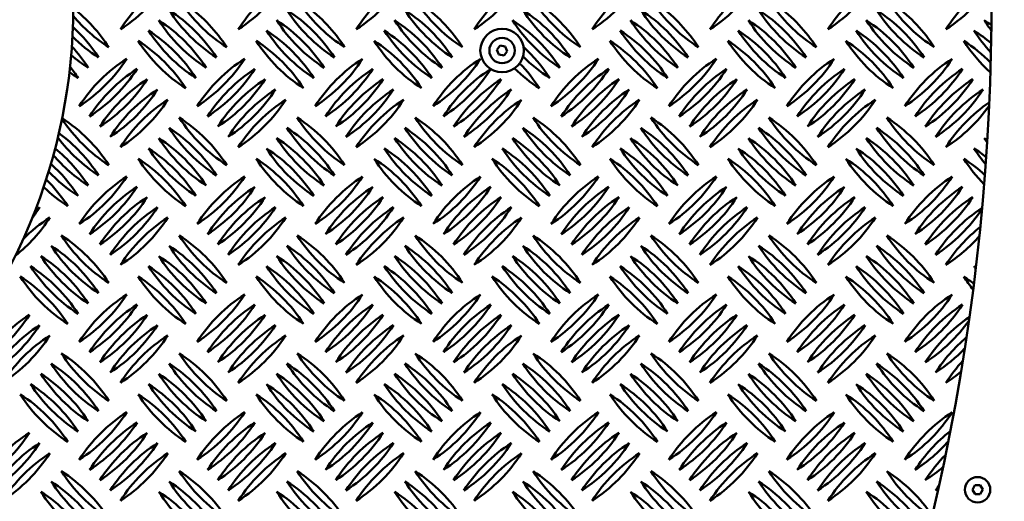
# Model space of a CAD drawing. Units: millimetres. Extents: x -26 to 6896, y 5 to 6923.
# Drawn here: x 3930 to 4473, y 2982 to 3247 of the extents above; entities that cross this region are included whole.
import ezdxf

# ---------------------------------------------------------------- set-up
doc = ezdxf.new("R2010")
doc.units = ezdxf.units.MM
doc.header["$MEASUREMENT"] = 0
doc.layers.add('Visible (ISO)', color=7, linetype='Continuous', lineweight=50)

msp = doc.modelspace()

# ---------------------------------------------------------------- linework, layer by layer
msp.add_circle((3645.86, 3255.05), 3250)
at = {"layer": 'Visible (ISO)'}
for p, q in [((4193.07, 3230.79), (4194.86, 3233.05)), ((4194.13, 3228.1), (4193.07, 3230.79)), ((4194.86, 3233.05), (4197.72, 3232.63)), ((4198.78, 3229.94), (4196.99, 3227.68)), ((4197.72, 3232.63), (4198.78, 3229.94)), ((3989.06, 3225.86), (3989.06, 3225.86)), ((4054.06, 3225.86), (4054.06, 3225.86)), ((4119.06, 3225.86), (4119.06, 3225.86)), ((4184.06, 3225.86), (4184.06, 3225.86)), ((4196.99, 3227.68), (4194.13, 3228.1)), ((4249.06, 3225.86), (4249.06, 3225.86)), ((4314.06, 3225.86), (4314.06, 3225.86)), ((4379.06, 3225.86), (4379.06, 3225.86)), ((4444.06, 3225.86), (4444.06, 3225.86)), ((3994.72, 3220.2), (3994.72, 3220.2)), ((4059.72, 3220.2), (4059.72, 3220.2)), ((4124.72, 3220.2), (4124.72, 3220.2)), ((4254.72, 3220.2), (4254.72, 3220.2)), ((4319.72, 3220.2), (4319.72, 3220.2)), ((4384.72, 3220.2), (4384.72, 3220.2)), ((4449.72, 3220.2), (4449.72, 3220.2)), ((4000.37, 3214.55), (4000.37, 3214.55)), ((4065.37, 3214.55), (4065.37, 3214.55)), ((4130.37, 3214.55), (4130.37, 3214.55)), ((4195.37, 3214.55), (4195.37, 3214.55)), ((4260.37, 3214.55), (4260.37, 3214.55)), ((4325.37, 3214.55), (4325.37, 3214.55)), ((4390.37, 3214.55), (4390.37, 3214.55)), ((4455.37, 3214.55), (4455.37, 3214.55)), ((4006.03, 3208.89), (4006.03, 3208.89)), ((4071.03, 3208.89), (4071.03, 3208.89)), ((4136.03, 3208.89), (4136.03, 3208.89)), ((4201.03, 3208.89), (4201.03, 3208.89)), ((4266.03, 3208.89), (4266.03, 3208.89)), ((4331.03, 3208.89), (4331.03, 3208.89)), ((4396.03, 3208.89), (4396.03, 3208.89)), ((4461.03, 3208.89), (4461.03, 3208.89)), ((4011.69, 3203.23), (4011.69, 3203.23)), ((4076.69, 3203.23), (4076.69, 3203.23)), ((4141.69, 3203.23), (4141.69, 3203.23)), ((4206.69, 3203.23), (4206.69, 3203.23)), ((4271.69, 3203.23), (4271.69, 3203.23)), ((4336.69, 3203.23), (4336.69, 3203.23)), ((4401.69, 3203.23), (4401.69, 3203.23)), ((3989.06, 3160.86), (3989.06, 3160.86)), ((4054.06, 3160.86), (4054.06, 3160.86)), ((4119.06, 3160.86), (4119.06, 3160.86)), ((4184.06, 3160.86), (4184.06, 3160.86)), ((4249.06, 3160.86), (4249.06, 3160.86)), ((4314.06, 3160.86), (4314.06, 3160.86)), ((4379.06, 3160.86), (4379.06, 3160.86)), ((4444.06, 3160.86), (4444.06, 3160.86)), ((3994.72, 3155.2), (3994.72, 3155.2)), ((4059.72, 3155.2), (4059.72, 3155.2)), ((4124.72, 3155.2), (4124.72, 3155.2)), ((4189.72, 3155.2), (4189.72, 3155.2)), ((4254.72, 3155.2), (4254.72, 3155.2)), ((4319.72, 3155.2), (4319.72, 3155.2)), ((4384.72, 3155.2), (4384.72, 3155.2)), ((4449.72, 3155.2), (4449.72, 3155.2)), ((4000.37, 3149.55), (4000.37, 3149.55)), ((4065.37, 3149.55), (4065.37, 3149.55)), ((4130.37, 3149.55), (4130.37, 3149.55)), ((4195.37, 3149.55), (4195.37, 3149.55)), ((4260.37, 3149.55), (4260.37, 3149.55)), ((4325.37, 3149.55), (4325.37, 3149.55)), ((4390.37, 3149.55), (4390.37, 3149.55)), ((4455.37, 3149.55), (4455.37, 3149.55)), ((3941.03, 3143.89), (3941.03, 3143.89)), ((4006.03, 3143.89), (4006.03, 3143.89)), ((4071.03, 3143.89), (4071.03, 3143.89)), ((4136.03, 3143.89), (4136.03, 3143.89)), ((4201.03, 3143.89), (4201.03, 3143.89)), ((4266.03, 3143.89), (4266.03, 3143.89)), ((4331.03, 3143.89), (4331.03, 3143.89)), ((4396.03, 3143.89), (4396.03, 3143.89)), ((3946.69, 3138.23), (3946.69, 3138.23)), ((4011.69, 3138.23), (4011.69, 3138.23)), ((4076.69, 3138.23), (4076.69, 3138.23)), ((4141.69, 3138.23), (4141.69, 3138.23)), ((4206.69, 3138.23), (4206.69, 3138.23)), ((4271.69, 3138.23), (4271.69, 3138.23)), ((4336.69, 3138.23), (4336.69, 3138.23)), ((4401.69, 3138.23), (4401.69, 3138.23)), ((3989.06, 3095.86), (3989.06, 3095.86)), ((4054.06, 3095.86), (4054.06, 3095.86)), ((4119.06, 3095.86), (4119.06, 3095.86)), ((4184.06, 3095.86), (4184.06, 3095.86)), ((4249.06, 3095.86), (4249.06, 3095.86)), ((4314.06, 3095.86), (4314.06, 3095.86)), ((4379.06, 3095.86), (4379.06, 3095.86)), ((4444.06, 3095.86), (4444.06, 3095.86)), ((3994.72, 3090.2), (3994.72, 3090.2)), ((4059.72, 3090.2), (4059.72, 3090.2)), ((4124.72, 3090.2), (4124.72, 3090.2)), ((4189.72, 3090.2), (4189.72, 3090.2)), ((4254.72, 3090.2), (4254.72, 3090.2)), ((4319.72, 3090.2), (4319.72, 3090.2)), ((4384.72, 3090.2), (4384.72, 3090.2)), ((4449.72, 3090.2), (4449.72, 3090.2)), ((3935.37, 3084.55), (3935.37, 3084.55)), ((4000.37, 3084.55), (4000.37, 3084.55)), ((4065.37, 3084.55), (4065.37, 3084.55)), ((4130.37, 3084.55), (4130.37, 3084.55)), ((4195.37, 3084.55), (4195.37, 3084.55)), ((4260.37, 3084.55), (4260.37, 3084.55)), ((4325.37, 3084.55), (4325.37, 3084.55)), ((4390.37, 3084.55), (4390.37, 3084.55)), ((3941.03, 3078.89), (3941.03, 3078.89)), ((4006.03, 3078.89), (4006.03, 3078.89)), ((4071.03, 3078.89), (4071.03, 3078.89)), ((4136.03, 3078.89), (4136.03, 3078.89)), ((4201.03, 3078.89), (4201.03, 3078.89)), ((4266.03, 3078.89), (4266.03, 3078.89)), ((4331.03, 3078.89), (4331.03, 3078.89)), ((4396.03, 3078.89), (4396.03, 3078.89)), ((3946.69, 3073.23), (3946.69, 3073.23)), ((4011.69, 3073.23), (4011.69, 3073.23)), ((4076.69, 3073.23), (4076.69, 3073.23)), ((4141.69, 3073.23), (4141.69, 3073.23)), ((4206.69, 3073.23), (4206.69, 3073.23)), ((4271.69, 3073.23), (4271.69, 3073.23)), ((4336.69, 3073.23), (4336.69, 3073.23)), ((4401.69, 3073.23), (4401.69, 3073.23)), ((3989.06, 3030.86), (3989.06, 3030.86)), ((4054.06, 3030.86), (4054.06, 3030.86)), ((4119.06, 3030.86), (4119.06, 3030.86)), ((4184.06, 3030.86), (4184.06, 3030.86)), ((4249.06, 3030.86), (4249.06, 3030.86)), ((4314.06, 3030.86), (4314.06, 3030.86)), ((4379.06, 3030.86), (4379.06, 3030.86)), ((4444.06, 3030.86), (4444.06, 3030.86)), ((3994.72, 3025.2), (3994.72, 3025.2)), ((4059.72, 3025.2), (4059.72, 3025.2)), ((4124.72, 3025.2), (4124.72, 3025.2)), ((4189.72, 3025.2), (4189.72, 3025.2)), ((4254.72, 3025.2), (4254.72, 3025.2)), ((4319.72, 3025.2), (4319.72, 3025.2)), ((4384.72, 3025.2), (4384.72, 3025.2)), ((3935.37, 3019.55), (3935.37, 3019.55)), ((4000.37, 3019.55), (4000.37, 3019.55)), ((4065.37, 3019.55), (4065.37, 3019.55)), ((4130.37, 3019.55), (4130.37, 3019.55)), ((4195.37, 3019.55), (4195.37, 3019.55)), ((4260.37, 3019.55), (4260.37, 3019.55)), ((4325.37, 3019.55), (4325.37, 3019.55)), ((4390.37, 3019.55), (4390.37, 3019.55)), ((3941.03, 3013.89), (3941.03, 3013.89)), ((4006.03, 3013.89), (4006.03, 3013.89)), ((4071.03, 3013.89), (4071.03, 3013.89)), ((4136.03, 3013.89), (4136.03, 3013.89)), ((4201.03, 3013.89), (4201.03, 3013.89)), ((4266.03, 3013.89), (4266.03, 3013.89)), ((4331.03, 3013.89), (4331.03, 3013.89)), ((4396.03, 3013.89), (4396.03, 3013.89)), ((3946.69, 3008.23), (3946.69, 3008.23)), ((4011.69, 3008.23), (4011.69, 3008.23)), ((4076.69, 3008.23), (4076.69, 3008.23)), ((4141.69, 3008.23), (4141.69, 3008.23)), ((4206.69, 3008.23), (4206.69, 3008.23)), ((4271.69, 3008.23), (4271.69, 3008.23)), ((4336.69, 3008.23), (4336.69, 3008.23)), ((4401.69, 3008.23), (4401.69, 3008.23)), ((4455.13, 2988.06), (4456.52, 2990.59)), ((4456.52, 2990.59), (4459.41, 2990.65)), ((4459.41, 2990.65), (4460.9, 2988.18)), ((4456.63, 2985.59), (4455.13, 2988.06)), ((4459.51, 2985.65), (4456.63, 2985.59)), ((4460.9, 2988.18), (4459.51, 2985.65))]:
    msp.add_line(p, q, dxfattribs=at)
for centre, radius in [((3645.87, 3255.05), 1175), ((4195.93, 3230.36), 12), ((4195.93, 3230.36), 7), ((4458.02, 2988.12), 7)]:
    msp.add_circle(centre, radius, dxfattribs=at)
for centre, radius, start, end in [((3645.86, 3255.01), 1240, 7.16098, 0.96341), ((3645.86, 3255.01), 1180, 6.76228, 0.96341), ((3236.85, 3255.05), 1228.8, 335.16536, 23.88172), ((3645.86, 3255.05), 313.7, 147.357, 147.1611), ((3906.28, 3185.46), 86.56, 32.6596, 52.0194), ((3938.81, 3314.95), 86.56, 302.6596, 316.2136), ((4058.4, 3195.36), 86.56, 136.4043, 147.3402), ((4085.22, 3299.39), 86.56, 212.6596, 237.3404), ((3965.63, 3179.8), 86.56, 32.6596, 57.3404), ((4090.87, 3305.05), 86.56, 215.2826, 237.3404), ((3971.28, 3185.46), 86.56, 32.6596, 53.507), ((4003.81, 3314.95), 86.56, 302.6596, 316.2136), ((4123.4, 3195.36), 86.56, 136.4043, 147.3402), ((4150.22, 3299.39), 86.56, 212.6596, 237.3404), ((4030.63, 3179.8), 86.56, 32.6596, 57.3404), ((4155.87, 3305.05), 86.56, 215.2826, 237.3404), ((4036.28, 3185.46), 86.56, 32.6596, 53.507), ((4068.81, 3314.95), 86.56, 302.6596, 316.2136), ((4188.4, 3195.36), 86.56, 136.4043, 147.3402), ((4215.22, 3299.39), 86.56, 212.6596, 237.3404), ((4095.63, 3179.8), 86.56, 32.6596, 57.3404), ((4220.87, 3305.05), 86.56, 215.2826, 237.3404), ((4101.28, 3185.46), 86.56, 32.6596, 53.507), ((4133.81, 3314.95), 86.56, 302.6596, 316.2136), ((4253.4, 3195.36), 86.56, 136.4043, 147.3402), ((4280.22, 3299.39), 86.56, 212.6596, 237.3404), ((4160.63, 3179.8), 86.56, 32.6596, 57.3404), ((4285.87, 3305.05), 86.56, 215.2826, 237.3404), ((4166.28, 3185.46), 86.56, 32.6596, 53.507), ((4198.81, 3314.95), 86.56, 302.6596, 316.2136), ((4318.4, 3195.36), 86.56, 136.4043, 147.3402), ((4345.22, 3299.39), 86.56, 212.6596, 237.3404), ((4225.63, 3179.8), 86.56, 32.6596, 57.3404), ((4350.87, 3305.05), 86.56, 215.2826, 237.3404), ((4231.28, 3185.46), 86.56, 32.6596, 53.507), ((4263.81, 3314.95), 86.56, 302.6596, 316.2136), ((4383.4, 3195.36), 86.56, 136.4043, 147.3402), ((4410.22, 3299.39), 86.56, 212.6596, 237.3404), ((4290.63, 3179.8), 86.56, 32.6596, 57.3404), ((4415.87, 3305.05), 86.56, 215.2826, 237.3404), ((4296.28, 3185.46), 86.56, 32.6596, 53.507), ((4328.81, 3314.95), 86.56, 302.6596, 316.2136), ((4448.4, 3195.36), 86.56, 136.4043, 147.3402), ((4475.22, 3299.39), 86.56, 212.6596, 237.3404), ((4355.63, 3179.8), 86.56, 32.6596, 57.3404), ((4480.87, 3305.05), 86.56, 215.2826, 237.3404), ((4361.28, 3185.46), 86.56, 32.6596, 53.507), ((4393.81, 3314.95), 86.56, 302.6596, 316.2136), ((4513.4, 3195.36), 86.56, 136.4043, 147.3402), ((4025.87, 3305.05), 86.56, 219.943, 237.3404), ((4079.56, 3293.73), 86.56, 212.6596, 237.3404), ((3959.97, 3174.14), 86.56, 32.6596, 57.3404), ((4144.56, 3293.73), 86.56, 212.6596, 237.3404), ((4024.97, 3174.14), 86.56, 32.6596, 57.3404), ((4209.56, 3293.73), 86.56, 212.6596, 237.3404), ((4089.97, 3174.14), 86.56, 32.6596, 57.3404), ((4274.56, 3293.73), 86.56, 212.6596, 237.3404), ((4154.97, 3174.14), 86.56, 32.6596, 57.3404), ((4339.56, 3293.73), 86.56, 212.6596, 237.3404), ((4219.97, 3174.14), 86.56, 32.6596, 57.3404), ((4404.56, 3293.73), 86.56, 212.6596, 237.3404), ((4284.97, 3174.14), 86.56, 32.6596, 57.3404), ((4469.56, 3293.73), 86.56, 212.6596, 237.3404), ((4349.97, 3174.14), 86.56, 32.6596, 57.3404), ((4534.56, 3293.73), 86.56, 212.6596, 217.1616), ((4414.97, 3174.14), 86.56, 54.2015, 57.3404), ((3900.63, 3179.8), 86.56, 32.6596, 47.2905), ((4073.9, 3288.08), 86.56, 212.6596, 237.3404), ((3954.31, 3168.49), 86.56, 32.6596, 57.3404), ((4138.9, 3288.08), 86.56, 212.6596, 237.3404), ((4019.31, 3168.49), 86.56, 32.6596, 57.3404), ((4203.9, 3288.08), 86.56, 212.6596, 237.3404), ((4084.31, 3168.49), 86.56, 32.6596, 57.3404), ((4333.9, 3288.08), 86.56, 212.6596, 237.3404), ((4214.31, 3168.49), 86.56, 32.6596, 57.3404), ((4398.9, 3288.08), 86.56, 212.6596, 237.3404), ((4279.31, 3168.49), 86.56, 32.6596, 57.3404), ((4463.9, 3288.08), 86.56, 212.6596, 237.3404), ((4344.31, 3168.49), 86.56, 32.6596, 57.3404), ((4528.9, 3288.08), 86.56, 212.6596, 222.7908), ((4409.31, 3168.49), 86.56, 49.548, 57.3404), ((4020.22, 3299.39), 86.56, 225.0848, 237.3404), ((3948.66, 3162.83), 86.56, 32.6596, 57.3404), ((4068.25, 3282.42), 86.56, 212.6596, 237.3404), ((4013.66, 3162.83), 86.56, 32.6596, 57.3404), ((4133.25, 3282.42), 86.56, 212.6596, 237.3404), ((4078.66, 3162.83), 86.56, 32.6596, 57.3404), ((4198.25, 3282.42), 86.56, 212.6596, 237.3404), ((4208.66, 3162.83), 86.56, 32.6596, 57.3404), ((4328.25, 3282.42), 86.56, 212.6596, 237.3404), ((4273.66, 3162.83), 86.56, 32.6596, 57.3404), ((4393.25, 3282.42), 86.56, 212.6596, 237.3404), ((4338.66, 3162.83), 86.56, 32.6596, 57.3404), ((4458.25, 3282.42), 86.56, 212.6596, 237.3404), ((4403.66, 3162.83), 86.56, 44.6397, 57.3404), ((4523.25, 3282.42), 86.56, 212.6596, 227.8003), ((3894.97, 3174.14), 86.56, 32.6596, 42.533), ((4149.31, 3168.49), 86.56, 32.6596, 47.5287), ((4014.56, 3293.73), 86.56, 229.5317, 237.3404), ((3916.18, 3272.57), 86.56, 302.6596, 327.3404), ((4035.77, 3152.98), 86.56, 122.6601, 147.3402), ((3981.18, 3272.57), 86.56, 302.6596, 327.3404), ((4100.77, 3152.98), 86.56, 122.6601, 147.3402), ((4046.18, 3272.57), 86.56, 302.6596, 327.3404), ((4165.77, 3152.98), 86.56, 122.6601, 147.3402), ((4111.18, 3272.57), 86.56, 302.6596, 327.3404), ((4230.77, 3152.98), 86.56, 122.6601, 147.3402), ((4268.9, 3288.08), 86.56, 224.7907, 237.3404), ((4176.18, 3272.57), 86.56, 302.6596, 327.3404), ((4295.77, 3152.98), 86.56, 122.6601, 147.3402), ((4241.18, 3272.57), 86.56, 302.6596, 327.3404), ((4360.77, 3152.98), 86.56, 122.6601, 147.3402), ((4306.18, 3272.57), 86.56, 302.6596, 327.3404), ((4425.77, 3152.98), 86.56, 122.6601, 147.3402), ((4371.18, 3272.57), 86.56, 302.6596, 327.3404), ((4490.77, 3152.98), 86.56, 122.6601, 147.3402), ((4008.9, 3288.08), 86.56, 233.5048, 237.3404), ((3889.31, 3168.49), 86.56, 32.6596, 37.7514), ((3921.84, 3266.92), 86.56, 302.6596, 327.3404), ((4041.43, 3147.33), 86.56, 122.6601, 147.3402), ((3986.84, 3266.92), 86.56, 302.6596, 327.3404), ((4106.43, 3147.33), 86.56, 122.6601, 147.3402), ((4051.84, 3266.92), 86.56, 302.6596, 327.3404), ((4171.43, 3147.33), 86.56, 122.6601, 147.3402), ((4236.43, 3147.33), 86.56, 122.7284, 147.3402), ((4116.84, 3266.92), 86.56, 302.6596, 327.2789), ((4263.25, 3282.42), 86.56, 225.6705, 237.3404), ((4143.66, 3162.83), 86.56, 32.6596, 44.2958), ((4181.84, 3266.92), 86.56, 302.6596, 327.3404), ((4301.43, 3147.33), 86.56, 122.6601, 147.3402), ((4246.84, 3266.92), 86.56, 302.6596, 327.3404), ((4366.43, 3147.33), 86.56, 122.6601, 147.3402), ((4311.84, 3266.92), 86.56, 302.6596, 327.3404), ((4431.43, 3147.33), 86.56, 122.6601, 147.3402), ((4376.84, 3266.92), 86.56, 302.6596, 327.3404), ((4496.43, 3147.33), 86.56, 122.6601, 147.3402), ((3927.5, 3261.26), 86.56, 302.6596, 327.3404), ((4047.09, 3141.67), 86.56, 122.6601, 147.3402), ((3992.5, 3261.26), 86.56, 302.6596, 327.3404), ((4112.09, 3141.67), 86.56, 122.6601, 147.3402), ((4057.5, 3261.26), 86.56, 302.6596, 327.3404), ((4177.09, 3141.67), 86.56, 122.6601, 147.3402), ((4122.5, 3261.26), 86.56, 302.6596, 327.3404), ((4242.09, 3141.67), 86.56, 122.6601, 147.3402), ((4187.5, 3261.26), 86.56, 302.6596, 327.3404), ((4307.09, 3141.67), 86.56, 122.6601, 147.3402), ((4252.5, 3261.26), 86.56, 302.6596, 327.3404), ((4372.09, 3141.67), 86.56, 122.6601, 147.3402), ((4317.5, 3261.26), 86.56, 302.6596, 327.3404), ((4437.09, 3141.67), 86.56, 122.6601, 147.3402), ((4382.5, 3261.26), 86.56, 302.6596, 327.3404), ((4502.09, 3141.67), 86.56, 122.6601, 147.3402), ((4003.25, 3282.42), 86.56, 237.1291, 237.3404), ((3883.66, 3162.83), 86.56, 32.6596, 32.9522), ((3933.15, 3255.6), 86.56, 302.6596, 327.3404), ((4052.75, 3136.01), 86.56, 122.6601, 147.3402), ((3998.15, 3255.6), 86.56, 302.6596, 327.3404), ((4117.75, 3136.01), 86.56, 122.6601, 147.3402), ((4063.15, 3255.6), 86.56, 302.6596, 327.3404), ((4182.75, 3136.01), 86.56, 122.6601, 147.3402), ((4128.15, 3255.6), 86.56, 302.6596, 327.3404), ((4247.75, 3136.01), 86.56, 122.6601, 147.3402), ((4193.15, 3255.6), 86.56, 302.6596, 327.3404), ((4312.75, 3136.01), 86.56, 122.6601, 147.3402), ((4258.15, 3255.6), 86.56, 302.6596, 327.3404), ((4377.75, 3136.01), 86.56, 122.6601, 147.3402), ((4323.15, 3255.6), 86.56, 302.6596, 327.3404), ((4442.75, 3136.01), 86.56, 122.6601, 147.3402), ((4388.15, 3255.6), 86.56, 302.6596, 327.3404), ((4507.75, 3136.01), 86.56, 122.6601, 147.3402), ((3938.81, 3249.95), 86.56, 302.6596, 327.3404), ((4058.4, 3130.36), 86.56, 122.6601, 147.3402), ((4003.81, 3249.95), 86.56, 302.6596, 327.3404), ((4123.4, 3130.36), 86.56, 122.6601, 147.3402), ((4068.81, 3249.95), 86.56, 302.6596, 327.3404), ((4188.4, 3130.36), 86.56, 122.6601, 147.3402), ((4133.81, 3249.95), 86.56, 302.6596, 327.3404), ((4253.4, 3130.36), 86.56, 122.6601, 147.3402), ((4198.81, 3249.95), 86.56, 302.6596, 327.3404), ((4318.4, 3130.36), 86.56, 122.6601, 147.3402), ((4263.81, 3249.95), 86.56, 302.6596, 327.3404), ((4383.4, 3130.36), 86.56, 122.6601, 147.3402), ((4328.81, 3249.95), 86.56, 302.6596, 327.3404), ((4448.4, 3130.36), 86.56, 122.6601, 147.3402), ((4513.4, 3130.36), 86.56, 124.4005, 147.3402), ((4393.81, 3249.95), 86.56, 302.6596, 324.6457), ((4025.87, 3240.05), 86.56, 213.0589, 237.3404), ((3906.28, 3120.46), 86.56, 32.6596, 57.041), ((4090.87, 3240.05), 86.56, 212.6596, 237.3404), ((3971.28, 3120.46), 86.56, 32.6596, 57.3404), ((4155.87, 3240.05), 86.56, 212.6596, 237.3404), ((4036.28, 3120.46), 86.56, 32.6596, 57.3404), ((4220.87, 3240.05), 86.56, 212.6596, 237.3404), ((4101.28, 3120.46), 86.56, 32.6596, 57.3404), ((4285.87, 3240.05), 86.56, 212.6596, 237.3404), ((4166.28, 3120.46), 86.56, 32.6596, 57.3404), ((4350.87, 3240.05), 86.56, 212.6596, 237.3404), ((4231.28, 3120.46), 86.56, 32.6596, 57.3404), ((4415.87, 3240.05), 86.56, 212.6596, 237.3404), ((4296.28, 3120.46), 86.56, 32.6596, 57.3404), ((4480.87, 3240.05), 86.56, 212.6596, 237.3404), ((4361.28, 3120.46), 86.56, 32.6596, 57.3404), ((4085.22, 3234.39), 86.56, 212.6596, 237.3404), ((3965.63, 3114.8), 86.56, 32.6596, 57.3404), ((4150.22, 3234.39), 86.56, 212.6596, 237.3404), ((4030.63, 3114.8), 86.56, 32.6596, 57.3404), ((4215.22, 3234.39), 86.56, 212.6596, 237.3404), ((4095.63, 3114.8), 86.56, 32.6596, 57.3404), ((4280.22, 3234.39), 86.56, 212.6596, 237.3404), ((4160.63, 3114.8), 86.56, 32.6596, 57.3404), ((4345.22, 3234.39), 86.56, 212.6596, 237.3404), ((4225.63, 3114.8), 86.56, 32.6596, 57.3404), ((4410.22, 3234.39), 86.56, 212.6596, 237.3404), ((4290.63, 3114.8), 86.56, 32.6596, 57.3404), ((4475.22, 3234.39), 86.56, 212.6596, 237.3404), ((4355.63, 3114.8), 86.56, 32.6596, 57.3404), ((4020.22, 3234.39), 86.56, 216.9327, 237.3404), ((3900.63, 3114.8), 86.56, 32.6596, 53.9367), ((4079.56, 3228.73), 86.56, 212.6596, 237.3404), ((3959.97, 3109.14), 86.56, 32.6596, 57.3404), ((4144.56, 3228.73), 86.56, 212.6596, 237.3404), ((4024.97, 3109.14), 86.56, 32.6596, 57.3404), ((4209.56, 3228.73), 86.56, 212.6596, 237.3404), ((4089.97, 3109.14), 86.56, 32.6596, 57.3404), ((4274.56, 3228.73), 86.56, 212.6596, 237.3404), ((4154.97, 3109.14), 86.56, 32.6596, 57.3404), ((4339.56, 3228.73), 86.56, 212.6596, 237.3404), ((4219.97, 3109.14), 86.56, 32.6596, 57.3404), ((4404.56, 3228.73), 86.56, 212.6596, 237.3404), ((4284.97, 3109.14), 86.56, 32.6596, 57.3404), ((4469.56, 3228.73), 86.56, 212.6596, 237.3404), ((4349.97, 3109.14), 86.56, 32.6596, 57.3404), ((4534.56, 3228.73), 86.56, 212.6596, 214.6253), ((4414.97, 3109.14), 86.56, 55.9722, 57.3404), ((3894.97, 3109.14), 86.56, 32.6596, 50.9322), ((4073.9, 3223.08), 86.56, 212.6596, 237.3404), ((3954.31, 3103.49), 86.56, 32.6596, 57.3404), ((4138.9, 3223.08), 86.56, 212.6596, 237.3404), ((4019.31, 3103.49), 86.56, 32.6596, 57.3404), ((4203.9, 3223.08), 86.56, 212.6596, 237.3404), ((4084.31, 3103.49), 86.56, 32.6596, 57.3404), ((4268.9, 3223.08), 86.56, 212.6596, 237.3404), ((4149.31, 3103.49), 86.56, 32.6596, 57.3404), ((4333.9, 3223.08), 86.56, 212.6596, 237.3404), ((4214.31, 3103.49), 86.56, 32.6596, 57.3404), ((4398.9, 3223.08), 86.56, 212.6596, 237.3404), ((4279.31, 3103.49), 86.56, 32.6596, 57.3404), ((4463.9, 3223.08), 86.56, 212.6596, 237.3404), ((4344.31, 3103.49), 86.56, 32.6596, 57.3404), ((4528.9, 3223.08), 86.56, 212.6596, 219.9343), ((4409.31, 3103.49), 86.56, 51.8294, 57.3404), ((4014.56, 3228.73), 86.56, 220.3208, 237.3404), ((3948.66, 3097.83), 86.56, 32.6596, 57.3404), ((4068.25, 3217.42), 86.56, 212.6596, 237.3404), ((4013.66, 3097.83), 86.56, 32.6596, 57.3404), ((4133.25, 3217.42), 86.56, 212.6596, 237.3404), ((4078.66, 3097.83), 86.56, 32.6596, 57.3404), ((4198.25, 3217.42), 86.56, 212.6596, 237.3404), ((4143.66, 3097.83), 86.56, 32.6596, 57.3404), ((4263.25, 3217.42), 86.56, 212.6596, 237.3404), ((4208.66, 3097.83), 86.56, 32.6596, 57.3404), ((4328.25, 3217.42), 86.56, 212.6596, 237.3404), ((4273.66, 3097.83), 86.56, 32.6596, 57.3404), ((4393.25, 3217.42), 86.56, 212.6596, 237.3404), ((4338.66, 3097.83), 86.56, 32.6596, 57.3404), ((4458.25, 3217.42), 86.56, 212.6596, 237.3404), ((4403.66, 3097.83), 86.56, 47.5349, 57.3404), ((4523.25, 3217.42), 86.56, 212.6596, 224.6803), ((3889.31, 3103.49), 86.56, 32.6596, 48.0358), ((3883.66, 3097.83), 86.56, 32.6596, 45.2559), ((4008.9, 3223.08), 86.56, 223.3442, 237.3404), ((3916.18, 3207.57), 86.56, 302.6596, 327.3404), ((4035.77, 3087.98), 86.56, 122.6601, 147.3402), ((3981.18, 3207.57), 86.56, 302.6596, 327.3404), ((4100.77, 3087.98), 86.56, 122.6601, 147.3402), ((4046.18, 3207.57), 86.56, 302.6596, 327.3404), ((4165.77, 3087.98), 86.56, 122.6601, 147.3402), ((4111.18, 3207.57), 86.56, 302.6596, 327.3404), ((4230.77, 3087.98), 86.56, 122.6601, 147.3402), ((4176.18, 3207.57), 86.56, 302.6596, 327.3404), ((4295.77, 3087.98), 86.56, 122.6601, 147.3402), ((4241.18, 3207.57), 86.56, 302.6596, 327.3404), ((4360.77, 3087.98), 86.56, 122.6601, 147.3402), ((4306.18, 3207.57), 86.56, 302.6596, 327.3404), ((4425.77, 3087.98), 86.56, 122.6601, 147.3402), ((4371.18, 3207.57), 86.56, 302.6596, 327.3404), ((4490.77, 3087.98), 86.56, 122.6601, 147.3402), ((4003.25, 3217.42), 86.56, 226.0775, 237.3404), ((3921.84, 3201.92), 86.56, 302.6596, 327.3404), ((4041.43, 3082.33), 86.56, 122.6601, 147.3402), ((3986.84, 3201.92), 86.56, 302.6596, 327.3404), ((4106.43, 3082.33), 86.56, 122.6601, 147.3402), ((4051.84, 3201.92), 86.56, 302.6596, 327.3404), ((4171.43, 3082.33), 86.56, 122.6601, 147.3402), ((4116.84, 3201.92), 86.56, 302.6596, 327.3404), ((4236.43, 3082.33), 86.56, 122.6601, 147.3402), ((4181.84, 3201.92), 86.56, 302.6596, 327.3404), ((4301.43, 3082.33), 86.56, 122.6601, 147.3402), ((4246.84, 3201.92), 86.56, 302.6596, 327.3404), ((4366.43, 3082.33), 86.56, 122.6601, 147.3402), ((4311.84, 3201.92), 86.56, 302.6596, 327.3404), ((4431.43, 3082.33), 86.56, 122.6601, 147.3402), ((4376.84, 3201.92), 86.56, 302.6596, 327.3404), ((4496.43, 3082.33), 86.56, 122.6601, 147.3402), ((3927.5, 3196.26), 86.56, 302.6596, 327.3404), ((4047.09, 3076.67), 86.56, 122.6601, 147.3402), ((3992.5, 3196.26), 86.56, 302.6596, 327.3404), ((4112.09, 3076.67), 86.56, 122.6601, 147.3402), ((4057.5, 3196.26), 86.56, 302.6596, 327.3404), ((4177.09, 3076.67), 86.56, 122.6601, 147.3402), ((4122.5, 3196.26), 86.56, 302.6596, 327.3404), ((4242.09, 3076.67), 86.56, 122.6601, 147.3402), ((4187.5, 3196.26), 86.56, 302.6596, 327.3404), ((4307.09, 3076.67), 86.56, 122.6601, 147.3402), ((4252.5, 3196.26), 86.56, 302.6596, 327.3404), ((4372.09, 3076.67), 86.56, 122.6601, 147.3402), ((4317.5, 3196.26), 86.56, 302.6596, 327.3404), ((4437.09, 3076.67), 86.56, 122.6601, 147.3402), ((4382.5, 3196.26), 86.56, 302.6596, 327.3404), ((4502.09, 3076.67), 86.56, 122.6601, 147.3402), ((3868.15, 3190.6), 86.56, 322.5839, 327.3404), ((3987.75, 3071.01), 86.56, 122.6601, 124.6082), ((3933.15, 3190.6), 86.56, 302.6596, 327.3404), ((4052.75, 3071.01), 86.56, 122.6601, 147.3402), ((3998.15, 3190.6), 86.56, 302.6596, 327.3404), ((4117.75, 3071.01), 86.56, 122.6601, 147.3402), ((4063.15, 3190.6), 86.56, 302.6596, 327.3404), ((4182.75, 3071.01), 86.56, 122.6601, 147.3402), ((4128.15, 3190.6), 86.56, 302.6596, 327.3404), ((4247.75, 3071.01), 86.56, 122.6601, 147.3402), ((4193.15, 3190.6), 86.56, 302.6596, 327.3404), ((4312.75, 3071.01), 86.56, 122.6601, 147.3402), ((4258.15, 3190.6), 86.56, 302.6596, 327.3404), ((4377.75, 3071.01), 86.56, 122.6601, 147.3402), ((4323.15, 3190.6), 86.56, 302.6596, 327.3404), ((4442.75, 3071.01), 86.56, 122.6601, 147.3402), ((4507.75, 3071.01), 86.56, 123.0098, 147.3402), ((4388.15, 3190.6), 86.56, 302.6596, 326.7486), ((3873.81, 3184.95), 86.56, 308.432, 327.3404), ((3993.4, 3065.36), 86.56, 122.6601, 135.2609), ((3938.81, 3184.95), 86.56, 302.6596, 327.3404), ((4058.4, 3065.36), 86.56, 122.6601, 147.3402), ((4003.81, 3184.95), 86.56, 302.6596, 327.3404), ((4123.4, 3065.36), 86.56, 122.6601, 147.3402), ((4068.81, 3184.95), 86.56, 302.6596, 327.3404), ((4188.4, 3065.36), 86.56, 122.6601, 147.3402), ((4133.81, 3184.95), 86.56, 302.6596, 327.3404), ((4253.4, 3065.36), 86.56, 122.6601, 147.3402), ((4198.81, 3184.95), 86.56, 302.6596, 327.3404), ((4318.4, 3065.36), 86.56, 122.6601, 147.3402), ((4263.81, 3184.95), 86.56, 302.6596, 327.3404), ((4383.4, 3065.36), 86.56, 122.6601, 147.3402), ((4328.81, 3184.95), 86.56, 302.6596, 327.3404), ((4448.4, 3065.36), 86.56, 122.6601, 147.3402), ((4513.4, 3065.36), 86.56, 128.4357, 147.3402), ((4025.87, 3175.05), 86.56, 212.6596, 237.3404), ((3906.28, 3055.46), 86.56, 32.6596, 57.3404), ((4090.87, 3175.05), 86.56, 212.6596, 237.3404), ((3971.28, 3055.46), 86.56, 32.6596, 57.3404), ((4155.87, 3175.05), 86.56, 212.6596, 237.3404), ((4036.28, 3055.46), 86.56, 32.6596, 57.3404), ((4220.87, 3175.05), 86.56, 212.6596, 237.3404), ((4101.28, 3055.46), 86.56, 32.6596, 57.3404), ((4285.87, 3175.05), 86.56, 212.6596, 237.3404), ((4166.28, 3055.46), 86.56, 32.6596, 57.3404), ((4350.87, 3175.05), 86.56, 212.6596, 237.3404), ((4231.28, 3055.46), 86.56, 32.6596, 57.3404), ((4415.87, 3175.05), 86.56, 212.6596, 237.3404), ((4296.28, 3055.46), 86.56, 32.6596, 57.3404), ((4480.87, 3175.05), 86.56, 212.6596, 237.3404), ((4361.28, 3055.46), 86.56, 32.6596, 57.3404), ((4393.81, 3184.95), 86.56, 302.6596, 318.9319), ((4020.22, 3169.39), 86.56, 212.6596, 237.3404), ((3900.63, 3049.8), 86.56, 32.6596, 57.3404), ((4085.22, 3169.39), 86.56, 212.6596, 237.3404), ((3965.63, 3049.8), 86.56, 32.6596, 57.3404), ((4150.22, 3169.39), 86.56, 212.6596, 237.3404), ((4030.63, 3049.8), 86.56, 32.6596, 57.3404), ((4215.22, 3169.39), 86.56, 212.6596, 237.3404), ((4095.63, 3049.8), 86.56, 32.6596, 57.3404), ((4280.22, 3169.39), 86.56, 212.6596, 237.3404), ((4160.63, 3049.8), 86.56, 32.6596, 57.3404), ((4345.22, 3169.39), 86.56, 212.6596, 237.3404), ((4225.63, 3049.8), 86.56, 32.6596, 57.3404), ((4410.22, 3169.39), 86.56, 212.6596, 237.3404), ((4290.63, 3049.8), 86.56, 32.6596, 57.3404), ((4475.22, 3169.39), 86.56, 212.6596, 237.3404), ((4355.63, 3049.8), 86.56, 32.6596, 57.3404), ((4014.56, 3163.73), 86.56, 212.6596, 237.3404), ((3894.97, 3044.14), 86.56, 32.6596, 57.3404), ((4079.56, 3163.73), 86.56, 212.6596, 237.3404), ((3959.97, 3044.14), 86.56, 32.6596, 57.3404), ((4144.56, 3163.73), 86.56, 212.6596, 237.3404), ((4024.97, 3044.14), 86.56, 32.6596, 57.3404), ((4209.56, 3163.73), 86.56, 212.6596, 237.3404), ((4089.97, 3044.14), 86.56, 32.6596, 57.3404), ((4274.56, 3163.73), 86.56, 212.6596, 237.3404), ((4154.97, 3044.14), 86.56, 32.6596, 57.3404), ((4339.56, 3163.73), 86.56, 212.6596, 237.3404), ((4219.97, 3044.14), 86.56, 32.6596, 57.3404), ((4404.56, 3163.73), 86.56, 212.6596, 237.3404), ((4284.97, 3044.14), 86.56, 32.6596, 57.3404), ((4469.56, 3163.73), 86.56, 212.6596, 237.3404), ((4349.97, 3044.14), 86.56, 32.6596, 57.3404), ((4008.9, 3158.08), 86.56, 212.6596, 237.3404), ((3889.31, 3038.49), 86.56, 32.6596, 57.3404), ((4073.9, 3158.08), 86.56, 212.6596, 237.3404), ((3954.31, 3038.49), 86.56, 32.6596, 57.3404), ((4138.9, 3158.08), 86.56, 212.6596, 237.3404), ((4019.31, 3038.49), 86.56, 32.6596, 57.3404), ((4203.9, 3158.08), 86.56, 212.6596, 237.3404), ((4084.31, 3038.49), 86.56, 32.6596, 57.3404), ((4268.9, 3158.08), 86.56, 212.6596, 237.3404), ((4149.31, 3038.49), 86.56, 32.6596, 57.3404), ((4333.9, 3158.08), 86.56, 212.6596, 237.3404), ((4214.31, 3038.49), 86.56, 32.6596, 57.3404), ((4398.9, 3158.08), 86.56, 212.6596, 237.3404), ((4279.31, 3038.49), 86.56, 32.6596, 57.3404), ((4463.9, 3158.08), 86.56, 212.6596, 237.3404), ((4344.31, 3038.49), 86.56, 32.6596, 57.3404), ((4528.9, 3158.08), 86.56, 212.6596, 213.8802), ((4409.31, 3038.49), 86.56, 56.4643, 57.3404), ((3883.66, 3032.83), 86.56, 32.6596, 57.3404), ((4003.25, 3152.42), 86.56, 212.6596, 237.3404), ((3948.66, 3032.83), 86.56, 32.6596, 57.3404), ((4068.25, 3152.42), 86.56, 212.6596, 237.3404), ((4013.66, 3032.83), 86.56, 32.6596, 57.3404), ((4133.25, 3152.42), 86.56, 212.6596, 237.3404), ((4078.66, 3032.83), 86.56, 32.6596, 57.3404), ((4198.25, 3152.42), 86.56, 212.6596, 237.3404), ((4143.66, 3032.83), 86.56, 32.6596, 57.3404), ((4263.25, 3152.42), 86.56, 212.6596, 237.3404), ((4208.66, 3032.83), 86.56, 32.6596, 57.3404), ((4328.25, 3152.42), 86.56, 212.6596, 237.3404), ((4273.66, 3032.83), 86.56, 32.6596, 57.3404), ((4393.25, 3152.42), 86.56, 212.6596, 237.3404), ((4338.66, 3032.83), 86.56, 32.6596, 57.3404), ((4458.25, 3152.42), 86.56, 212.6596, 237.3404), ((4403.66, 3032.83), 86.56, 52.7529, 57.3404), ((4523.25, 3152.42), 86.56, 212.6596, 218.6282), ((3916.18, 3142.57), 86.56, 302.6596, 327.3404), ((4035.77, 3022.98), 86.56, 122.6601, 147.3402), ((3981.18, 3142.57), 86.56, 302.6596, 327.3404), ((4100.77, 3022.98), 86.56, 122.6601, 147.3402), ((4046.18, 3142.57), 86.56, 302.6596, 327.3404), ((4165.77, 3022.98), 86.56, 122.6601, 147.3402), ((4111.18, 3142.57), 86.56, 302.6596, 327.3404), ((4230.77, 3022.98), 86.56, 122.6601, 147.3402), ((4176.18, 3142.57), 86.56, 302.6596, 327.3404), ((4295.77, 3022.98), 86.56, 122.6601, 147.3402), ((4241.18, 3142.57), 86.56, 302.6596, 327.3404), ((4360.77, 3022.98), 86.56, 122.6601, 147.3402), ((4306.18, 3142.57), 86.56, 302.6596, 327.3404), ((4425.77, 3022.98), 86.56, 122.6601, 147.3402), ((4371.18, 3142.57), 86.56, 302.6596, 327.3404), ((4490.77, 3022.98), 86.56, 122.6601, 147.3402), ((3921.84, 3136.92), 86.56, 302.6596, 327.3404), ((4041.43, 3017.33), 86.56, 122.6601, 147.3402), ((3986.84, 3136.92), 86.56, 302.6596, 327.3404), ((4106.43, 3017.33), 86.56, 122.6601, 147.3402), ((4051.84, 3136.92), 86.56, 302.6596, 327.3404), ((4171.43, 3017.33), 86.56, 122.6601, 147.3402), ((4116.84, 3136.92), 86.56, 302.6596, 327.3404), ((4236.43, 3017.33), 86.56, 122.6601, 147.3402), ((4181.84, 3136.92), 86.56, 302.6596, 327.3404), ((4301.43, 3017.33), 86.56, 122.6601, 147.3402), ((4246.84, 3136.92), 86.56, 302.6596, 327.3404), ((4366.43, 3017.33), 86.56, 122.6601, 147.3402), ((4311.84, 3136.92), 86.56, 302.6596, 327.3404), ((4431.43, 3017.33), 86.56, 122.6601, 147.3402), ((4376.84, 3136.92), 86.56, 302.6596, 327.3404), ((4496.43, 3017.33), 86.56, 122.6601, 147.3402), ((3862.5, 3131.26), 86.56, 302.6596, 327.3404), ((3982.09, 3011.67), 86.56, 122.6601, 147.3402), ((3927.5, 3131.26), 86.56, 302.6596, 327.3404), ((4047.09, 3011.67), 86.56, 122.6601, 147.3402), ((3992.5, 3131.26), 86.56, 302.6596, 327.3404), ((4112.09, 3011.67), 86.56, 122.6601, 147.3402), ((4057.5, 3131.26), 86.56, 302.6596, 327.3404), ((4177.09, 3011.67), 86.56, 122.6601, 147.3402), ((4122.5, 3131.26), 86.56, 302.6596, 327.3404), ((4242.09, 3011.67), 86.56, 122.6601, 147.3402), ((4187.5, 3131.26), 86.56, 302.6596, 327.3404), ((4307.09, 3011.67), 86.56, 122.6601, 147.3402), ((4252.5, 3131.26), 86.56, 302.6596, 327.3404), ((4372.09, 3011.67), 86.56, 122.6601, 147.3402), ((4317.5, 3131.26), 86.56, 302.6596, 327.3404), ((4437.09, 3011.67), 86.56, 122.6601, 147.3402), ((4502.09, 3011.67), 86.56, 124.0657, 147.3402), ((3868.15, 3125.6), 86.56, 302.6596, 327.3404), ((3987.75, 3006.01), 86.56, 122.6601, 147.3402), ((3933.15, 3125.6), 86.56, 302.6596, 327.3404), ((4052.75, 3006.01), 86.56, 122.6601, 147.3402), ((3998.15, 3125.6), 86.56, 302.6596, 327.3404), ((4117.75, 3006.01), 86.56, 122.6601, 147.3402), ((4063.15, 3125.6), 86.56, 302.6596, 327.3404), ((4182.75, 3006.01), 86.56, 122.6601, 147.3402), ((4128.15, 3125.6), 86.56, 302.6596, 327.3404), ((4247.75, 3006.01), 86.56, 122.6601, 147.3402), ((4193.15, 3125.6), 86.56, 302.6596, 327.3404), ((4312.75, 3006.01), 86.56, 122.6601, 147.3402), ((4258.15, 3125.6), 86.56, 302.6596, 327.3404), ((4377.75, 3006.01), 86.56, 122.6601, 147.3402), ((4323.15, 3125.6), 86.56, 302.6596, 327.3404), ((4442.75, 3006.01), 86.56, 122.6601, 147.3402), ((4382.5, 3131.26), 86.56, 302.6596, 324.9186), ((3873.81, 3119.95), 86.56, 302.6596, 327.3404), ((3993.4, 3000.36), 86.56, 122.6601, 147.3402), ((3938.81, 3119.95), 86.56, 302.6596, 327.3404), ((4058.4, 3000.36), 86.56, 122.6601, 147.3402), ((4003.81, 3119.95), 86.56, 302.6596, 327.3404), ((4123.4, 3000.36), 86.56, 122.6601, 147.3402), ((4068.81, 3119.95), 86.56, 302.6596, 327.3404), ((4188.4, 3000.36), 86.56, 122.6601, 147.3402), ((4133.81, 3119.95), 86.56, 302.6596, 327.3404), ((4253.4, 3000.36), 86.56, 122.6601, 147.3402), ((4198.81, 3119.95), 86.56, 302.6596, 327.3404), ((4318.4, 3000.36), 86.56, 122.6601, 147.3402), ((4263.81, 3119.95), 86.56, 302.6596, 327.3404), ((4383.4, 3000.36), 86.56, 122.6601, 147.3402), ((4328.81, 3119.95), 86.56, 302.6596, 327.3404), ((4448.4, 3000.36), 86.56, 122.6601, 147.3402), ((4507.75, 3006.01), 86.56, 130.1125, 147.3402), ((4025.87, 3110.05), 86.56, 212.6596, 237.3404), ((3906.28, 2990.46), 86.56, 32.6596, 57.3404), ((4090.87, 3110.05), 86.56, 212.6596, 237.3404), ((3971.28, 2990.46), 86.56, 32.6596, 57.3404), ((4155.87, 3110.05), 86.56, 212.6596, 237.3404), ((4036.28, 2990.46), 86.56, 32.6596, 57.3404), ((4220.87, 3110.05), 86.56, 212.6596, 237.3404), ((4101.28, 2990.46), 86.56, 32.6596, 57.3404), ((4285.87, 3110.05), 86.56, 212.6596, 237.3404), ((4166.28, 2990.46), 86.56, 32.6596, 57.3404), ((4350.87, 3110.05), 86.56, 212.6596, 237.3404), ((4231.28, 2990.46), 86.56, 32.6596, 57.3404), ((4415.87, 3110.05), 86.56, 212.6596, 237.3404), ((4296.28, 2990.46), 86.56, 32.6596, 57.3404), ((4480.87, 3110.05), 86.56, 212.6596, 237.3404), ((4361.28, 2990.46), 86.56, 32.6596, 57.3404), ((4388.15, 3125.6), 86.56, 302.6596, 316.5914), ((4020.22, 3104.39), 86.56, 212.6596, 237.3404), ((3900.63, 2984.8), 86.56, 32.6596, 57.3404), ((4085.22, 3104.39), 86.56, 212.6596, 237.3404), ((3965.63, 2984.8), 86.56, 32.6596, 57.3404), ((4150.22, 3104.39), 86.56, 212.6596, 237.3404), ((4030.63, 2984.8), 86.56, 32.6596, 57.3404), ((4215.22, 3104.39), 86.56, 212.6596, 237.3404), ((4095.63, 2984.8), 86.56, 32.6596, 57.3404), ((4280.22, 3104.39), 86.56, 212.6596, 237.3404), ((4160.63, 2984.8), 86.56, 32.6596, 57.3404), ((4345.22, 3104.39), 86.56, 212.6596, 237.3404), ((4225.63, 2984.8), 86.56, 32.6596, 57.3404), ((4410.22, 3104.39), 86.56, 212.6596, 237.3404), ((4290.63, 2984.8), 86.56, 32.6596, 57.3404), ((4475.22, 3104.39), 86.56, 212.6596, 237.3404), ((4355.63, 2984.8), 86.56, 32.6596, 57.3404), ((4513.4, 3000.36), 86.56, 137.1399, 147.3402), ((4014.56, 3098.73), 86.56, 212.6596, 237.3404), ((3894.97, 2979.14), 86.56, 32.6596, 57.3404), ((4079.56, 3098.73), 86.56, 212.6596, 237.3404), ((3959.97, 2979.14), 86.56, 32.6596, 57.3404), ((4144.56, 3098.73), 86.56, 212.6596, 237.3404), ((4024.97, 2979.14), 86.56, 32.6596, 57.3404), ((4209.56, 3098.73), 86.56, 212.6596, 237.3404), ((4089.97, 2979.14), 86.56, 32.6596, 57.3404), ((4274.56, 3098.73), 86.56, 212.6596, 237.3404), ((4154.97, 2979.14), 86.56, 32.6596, 57.3404), ((4339.56, 3098.73), 86.56, 212.6596, 237.3404), ((4219.97, 2979.14), 86.56, 32.6596, 57.3404), ((4404.56, 3098.73), 86.56, 212.6596, 237.3404), ((4284.97, 2979.14), 86.56, 32.6596, 57.3404), ((4469.56, 3098.73), 86.56, 212.6596, 237.3404), ((4349.97, 2979.14), 86.56, 32.6596, 57.3404), ((4393.81, 3119.95), 86.56, 302.6596, 309.579), ((4008.9, 3093.08), 86.56, 212.6596, 237.3404), ((3889.31, 2973.49), 86.56, 32.6596, 57.3404), ((4073.9, 3093.08), 86.56, 212.6596, 237.3404), ((3954.31, 2973.49), 86.56, 32.6596, 57.3404), ((4138.9, 3093.08), 86.56, 212.6596, 237.3404), ((4019.31, 2973.49), 86.56, 32.6596, 57.3404), ((4203.9, 3093.08), 86.56, 212.6596, 237.3404), ((4084.31, 2973.49), 86.56, 32.6596, 57.3404), ((4268.9, 3093.08), 86.56, 212.6596, 237.3404), ((4149.31, 2973.49), 86.56, 32.6596, 57.3404), ((4333.9, 3093.08), 86.56, 212.6596, 237.3404), ((4214.31, 2973.49), 86.56, 32.6596, 57.3404), ((4398.9, 3093.08), 86.56, 212.6596, 237.3404), ((4279.31, 2973.49), 86.56, 32.6596, 57.3404), ((4463.9, 3093.08), 86.56, 212.6596, 237.3404), ((4344.31, 2973.49), 86.56, 32.6596, 57.3404), ((3883.66, 2967.83), 86.56, 32.6596, 57.3404), ((4003.25, 3087.42), 86.56, 212.6596, 237.3404), ((3948.66, 2967.83), 86.56, 32.6596, 57.3404), ((4068.25, 3087.42), 86.56, 212.6596, 237.3404), ((4013.66, 2967.83), 86.56, 32.6596, 57.3404), ((4133.25, 3087.42), 86.56, 212.6596, 237.3404), ((4078.66, 2967.83), 86.56, 32.6596, 57.3404), ((4198.25, 3087.42), 86.56, 212.6596, 237.3404), ((4143.66, 2967.83), 86.56, 32.6596, 57.3404), ((4263.25, 3087.42), 86.56, 212.6596, 237.3404), ((4208.66, 2967.83), 86.56, 32.6596, 57.3404), ((4328.25, 3087.42), 86.56, 212.6596, 237.3404), ((4273.66, 2967.83), 86.56, 32.6596, 57.3404), ((4393.25, 3087.42), 86.56, 212.6596, 237.3404), ((4338.66, 2967.83), 86.56, 32.6596, 57.3404), ((4458.25, 3087.42), 86.56, 212.6596, 237.3404), ((3916.18, 3077.57), 86.56, 302.6596, 327.3404), ((4035.77, 2957.98), 86.56, 122.6601, 147.3402), ((3981.18, 3077.57), 86.56, 302.6596, 327.3404), ((4100.77, 2957.98), 86.56, 122.6601, 147.3402), ((4046.18, 3077.57), 86.56, 302.6596, 327.3404), ((4165.77, 2957.98), 86.56, 122.6601, 147.3402), ((4111.18, 3077.57), 86.56, 302.6596, 327.3404), ((4230.77, 2957.98), 86.56, 122.6601, 147.3402), ((4176.18, 3077.57), 86.56, 302.6596, 327.3404), ((4295.77, 2957.98), 86.56, 122.6601, 147.3402), ((4241.18, 3077.57), 86.56, 302.6596, 327.3404), ((4360.77, 2957.98), 86.56, 122.6601, 147.3402), ((4306.18, 3077.57), 86.56, 302.6596, 327.3404), ((4425.77, 2957.98), 86.56, 122.6601, 147.3402), ((4371.18, 3077.57), 86.56, 302.6596, 327.3404), ((4490.77, 2957.98), 86.56, 122.6601, 147.3402), ((3921.84, 3071.92), 86.56, 302.6596, 327.3404), ((4041.43, 2952.33), 86.56, 122.6601, 147.3402), ((3986.84, 3071.92), 86.56, 302.6596, 327.3404), ((4106.43, 2952.33), 86.56, 122.6601, 147.3402), ((4051.84, 3071.92), 86.56, 302.6596, 327.3404), ((4171.43, 2952.33), 86.56, 122.6601, 147.3402), ((4116.84, 3071.92), 86.56, 302.6596, 327.3404), ((4236.43, 2952.33), 86.56, 122.6601, 147.3402), ((4181.84, 3071.92), 86.56, 302.6596, 327.3404), ((4301.43, 2952.33), 86.56, 122.6601, 147.3402), ((4246.84, 3071.92), 86.56, 302.6596, 327.3404), ((4366.43, 2952.33), 86.56, 122.6601, 147.3402), ((4311.84, 3071.92), 86.56, 302.6596, 327.3404), ((4431.43, 2952.33), 86.56, 122.6601, 147.3402), ((3862.5, 3066.26), 86.56, 302.6596, 327.3404), ((3982.09, 2946.67), 86.56, 122.6601, 147.3402), ((3927.5, 3066.26), 86.56, 302.6596, 327.3404), ((4047.09, 2946.67), 86.56, 122.6601, 147.3402), ((3992.5, 3066.26), 86.56, 302.6596, 327.3404), ((4112.09, 2946.67), 86.56, 122.6601, 147.3402), ((4057.5, 3066.26), 86.56, 302.6596, 327.3404), ((4177.09, 2946.67), 86.56, 122.6601, 147.3402), ((4122.5, 3066.26), 86.56, 302.6596, 327.3404), ((4242.09, 2946.67), 86.56, 122.6601, 147.3402), ((4187.5, 3066.26), 86.56, 302.6596, 327.3404), ((4307.09, 2946.67), 86.56, 122.6601, 147.3402), ((4252.5, 3066.26), 86.56, 302.6596, 327.3404), ((4372.09, 2946.67), 86.56, 122.6601, 147.3402), ((4317.5, 3066.26), 86.56, 302.6596, 327.3404), ((4437.09, 2946.67), 86.56, 122.6601, 147.3402), ((4496.43, 2952.33), 86.56, 128.0707, 147.3402), ((3868.15, 3060.6), 86.56, 302.6596, 327.3404), ((3987.75, 2941.01), 86.56, 122.6601, 147.3402), ((3933.15, 3060.6), 86.56, 302.6596, 327.3404), ((4052.75, 2941.01), 86.56, 122.6601, 147.3402), ((3998.15, 3060.6), 86.56, 302.6596, 327.3404), ((4117.75, 2941.01), 86.56, 122.6601, 147.3402), ((4063.15, 3060.6), 86.56, 302.6596, 327.3404), ((4182.75, 2941.01), 86.56, 122.6601, 147.3402), ((4128.15, 3060.6), 86.56, 302.6596, 327.3404), ((4247.75, 2941.01), 86.56, 122.6601, 147.3402), ((4193.15, 3060.6), 86.56, 302.6596, 327.3404), ((4312.75, 2941.01), 86.56, 122.6601, 147.3402), ((4258.15, 3060.6), 86.56, 302.6596, 327.3404), ((4377.75, 2941.01), 86.56, 122.6601, 147.3402), ((4323.15, 3060.6), 86.56, 302.6596, 327.3404), ((4442.75, 2941.01), 86.56, 122.6601, 147.3402), ((4376.84, 3071.92), 86.56, 302.6596, 318.7791), ((3873.81, 3054.95), 86.56, 302.6596, 327.3404), ((3993.4, 2935.36), 86.56, 122.6601, 147.3402), ((3938.81, 3054.95), 86.56, 302.6596, 327.3404), ((4058.4, 2935.36), 86.56, 122.6601, 147.3402), ((4003.81, 3054.95), 86.56, 302.6596, 327.3404), ((4123.4, 2935.36), 86.56, 122.6601, 147.3402), ((4068.81, 3054.95), 86.56, 302.6596, 327.3404), ((4188.4, 2935.36), 86.56, 122.6601, 147.3402), ((4133.81, 3054.95), 86.56, 302.6596, 327.3404), ((4253.4, 2935.36), 86.56, 122.6601, 147.3402), ((4198.81, 3054.95), 86.56, 302.6596, 327.3404), ((4318.4, 2935.36), 86.56, 122.6601, 147.3402), ((4263.81, 3054.95), 86.56, 302.6596, 327.3404), ((4383.4, 2935.36), 86.56, 122.6601, 147.3402), ((4328.81, 3054.95), 86.56, 302.6596, 327.3404), ((4448.4, 2935.36), 86.56, 122.6601, 147.3402), ((4502.09, 2946.67), 86.56, 135.406, 147.3402), ((4025.87, 3045.05), 86.56, 212.6596, 237.3404), ((3906.28, 2925.46), 86.56, 32.6596, 57.3404), ((4090.87, 3045.05), 86.56, 212.6596, 237.3404), ((3971.28, 2925.46), 86.56, 32.6596, 57.3404), ((4155.87, 3045.05), 86.56, 212.6596, 237.3404), ((4036.28, 2925.46), 86.56, 32.6596, 57.3404), ((4220.87, 3045.05), 86.56, 212.6596, 237.3404), ((4101.28, 2925.46), 86.56, 32.6596, 57.3404), ((4285.87, 3045.05), 86.56, 212.6596, 237.3404), ((4166.28, 2925.46), 86.56, 32.6596, 57.3404), ((4350.87, 3045.05), 86.56, 212.6596, 237.3404), ((4231.28, 2925.46), 86.56, 32.6596, 57.3404), ((4415.87, 3045.05), 86.56, 212.6596, 237.3404), ((4296.28, 2925.46), 86.56, 32.6596, 57.3404), ((4480.87, 3045.05), 86.56, 212.6596, 236.3037), ((4361.28, 2925.46), 86.56, 34.0014, 57.3404), ((4382.5, 3066.26), 86.56, 302.6596, 310.7855), ((4020.22, 3039.39), 86.56, 212.6596, 237.3404), ((3900.63, 2919.8), 86.56, 32.6596, 57.3404), ((4085.22, 3039.39), 86.56, 212.6596, 237.3404), ((3965.63, 2919.8), 86.56, 32.6596, 57.3404), ((4150.22, 3039.39), 86.56, 212.6596, 237.3404), ((4030.63, 2919.8), 86.56, 32.6596, 57.3404), ((4215.22, 3039.39), 86.56, 212.6596, 237.3404), ((4095.63, 2919.8), 86.56, 32.6596, 57.3404), ((4280.22, 3039.39), 86.56, 212.6596, 237.3404), ((4160.63, 2919.8), 86.56, 32.6596, 57.3404), ((4345.22, 3039.39), 86.56, 212.6596, 237.3404), ((4225.63, 2919.8), 86.56, 32.6596, 57.3404), ((4410.22, 3039.39), 86.56, 212.6596, 237.3404), ((4290.63, 2919.8), 86.56, 32.6596, 57.3404), ((4475.22, 3039.39), 86.56, 212.6596, 237.3404), ((4355.63, 2919.8), 86.56, 32.6596, 57.3404), ((4507.75, 2941.01), 86.56, 144.94, 147.3402), ((4014.56, 3033.73), 86.56, 212.6596, 237.3404), ((3894.97, 2914.14), 86.56, 32.6596, 57.3404), ((4079.56, 3033.73), 86.56, 212.6596, 237.3404), ((3959.97, 2914.14), 86.56, 32.6596, 57.3404), ((4144.56, 3033.73), 86.56, 212.6596, 237.3404), ((4024.97, 2914.14), 86.56, 32.6596, 57.3404), ((4209.56, 3033.73), 86.56, 212.6596, 237.3404), ((4089.97, 2914.14), 86.56, 32.6596, 57.3404), ((4274.56, 3033.73), 86.56, 212.6596, 237.3404), ((4154.97, 2914.14), 86.56, 32.6596, 57.3404), ((4339.56, 3033.73), 86.56, 212.6596, 237.3404), ((4219.97, 2914.14), 86.56, 32.6596, 57.3404), ((4404.56, 3033.73), 86.56, 212.6596, 237.3404), ((4284.97, 2914.14), 86.56, 32.6596, 57.3404), ((4469.56, 3033.73), 86.56, 212.6596, 237.3404), ((4349.97, 2914.14), 86.56, 32.6596, 57.3404), ((4388.15, 3060.6), 86.56, 302.6596, 303.9143)]:
    msp.add_arc(centre, radius, start, end, dxfattribs=at)

doc.saveas('drawing.dxf')
